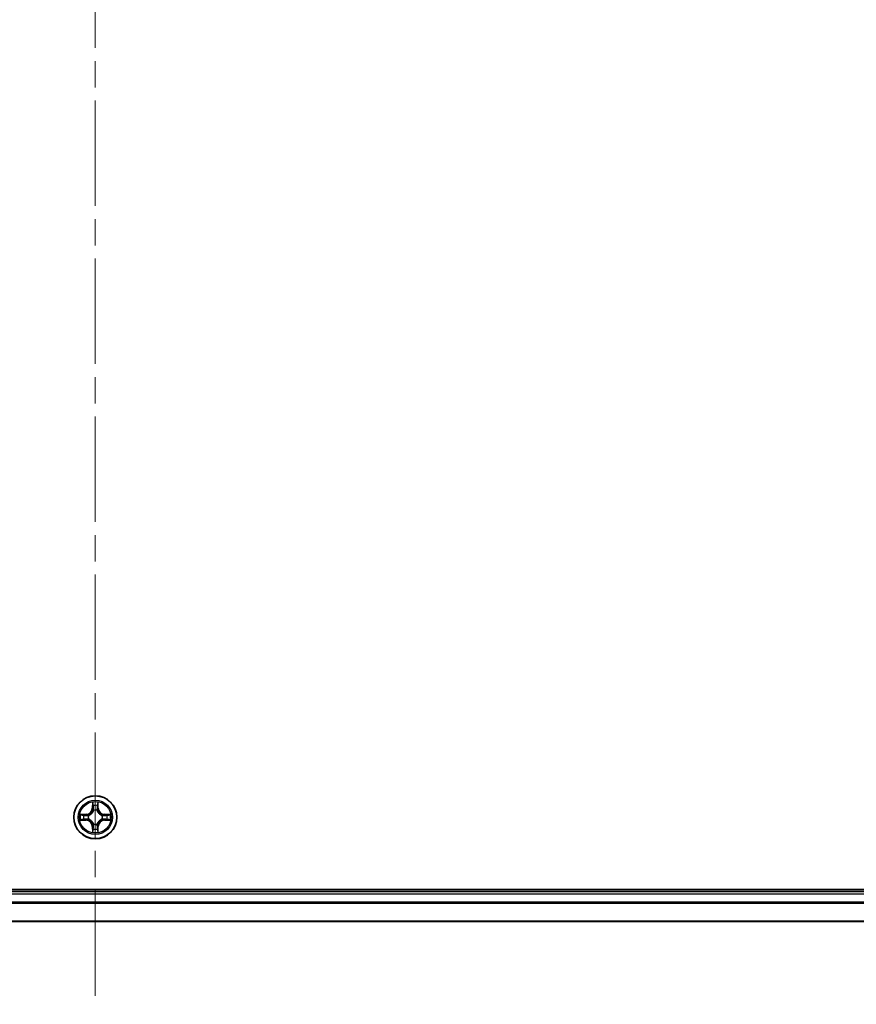
# Model space of a CAD drawing. Units: millimetres. Extents: x 36 to 9676, y 20 to 1565.
# Drawn here: x 1879 to 1991, y 202 to 335 of the extents above; entities that cross this region are included whole.
import ezdxf

# ---------------------------------------------------------------- set-up
doc = ezdxf.new("R2010")
doc.units = ezdxf.units.MM
doc.header["$LTSCALE"] = 2.5
doc.linetypes.add('CHAIN', pattern=[0.3543, 0.2362, -0.0295, 0.0591, -0.0295])
for name, color, linetype, lineweight in [('Centerline (ISO)', 131, 'Continuous', 18), ('Visible (ISO)', 7, 'Continuous', 35), ('Visible Narrow (ISO)', 7, 'Continuous', 25)]:
    doc.layers.add(name, color=color, linetype=linetype, lineweight=lineweight)

msp = doc.modelspace()

# ---------------------------------------------------------------- linework, layer by layer
at = {"layer": 'Centerline (ISO)', "linetype": 'CHAIN', "ltscale": 23.990969}
msp.add_line((1888.841, 472.569), (1888.841, 202.2564), dxfattribs=at)
at = {"layer": 'Visible (ISO)'}
for p, q in [((2083.841, 217.7127), (1693.841, 217.7127)), ((2078.841, 217.4127), (1698.841, 217.4127)), ((1698.841, 213.4127), (2078.841, 213.4127))]:
    msp.add_line(p, q, dxfattribs=at)
msp.add_circle((1888.841, 227.4127), 2.9, dxfattribs=at)
at = {"layer": 'Visible Narrow (ISO)'}
for p, q in [((1888.4505, 229.4354), (1888.4369, 228.6559)), ((1888.4867, 228.655), (1888.4953, 229.1451)), ((1889.1867, 229.1451), (1889.1952, 228.655)), ((1889.245, 228.6559), (1889.2314, 229.4354)), ((1888.4867, 228.655), (1888.4369, 228.6559)), ((1888.4867, 228.655), (1888.5594, 228.6538)), ((1888.5999, 228.329), (1888.5944, 228.3496)), ((1889.0875, 228.3496), (1889.0821, 228.329)), ((1889.1952, 228.655), (1889.1226, 228.6538)), ((1889.1952, 228.655), (1889.245, 228.6559)), ((1887.5978, 227.8168), (1886.8182, 227.8032)), ((1886.8182, 227.0223), (1887.5978, 227.0087)), ((1887.1086, 227.7584), (1887.5986, 227.767)), ((1887.5986, 227.0585), (1887.1086, 227.067)), ((1887.5986, 227.767), (1887.5978, 227.8168)), ((1887.5986, 227.0585), (1887.5978, 227.0087)), ((1887.5986, 227.767), (1887.5999, 227.6943)), ((1887.5986, 227.0585), (1887.5999, 227.1311)), ((1887.9041, 227.6592), (1887.9247, 227.6538)), ((1887.9247, 227.1716), (1887.9041, 227.1662)), ((1888.5944, 226.4758), (1888.5999, 226.4964)), ((1889.0821, 226.4964), (1889.0875, 226.4758)), ((1889.7573, 227.6538), (1889.7779, 227.6592)), ((1889.7779, 227.1662), (1889.7573, 227.1716)), ((1890.0833, 227.767), (1890.082, 227.6943)), ((1890.0833, 227.0585), (1890.082, 227.1311)), ((1890.0833, 227.767), (1890.0842, 227.8168)), ((1890.0833, 227.767), (1890.5734, 227.7584)), ((1890.5734, 227.067), (1890.0833, 227.0585)), ((1890.0833, 227.0585), (1890.0842, 227.0087)), ((1890.8637, 227.8032), (1890.0842, 227.8168)), ((1890.0842, 227.0087), (1890.8637, 227.0223)), ((1888.4867, 226.1704), (1888.4369, 226.1695)), ((1888.4369, 226.1695), (1888.4505, 225.39)), ((1888.4867, 226.1704), (1888.5594, 226.1717)), ((1888.4953, 225.6803), (1888.4867, 226.1704)), ((1889.1952, 226.1704), (1889.1226, 226.1717)), ((1889.1952, 226.1704), (1889.1867, 225.6803)), ((1889.1952, 226.1704), (1889.245, 226.1695)), ((1889.2314, 225.39), (1889.245, 226.1695)), ((1698.841, 217.1127), (2078.841, 217.1127)), ((2078.841, 216.0064), (1698.841, 216.0064)), ((1698.841, 215.8527), (2078.841, 215.8527)), ((2078.841, 213.4591), (1698.841, 213.4591))]:
    msp.add_line(p, q, dxfattribs=at)
for radius in [2.8677, 2.3092, 2.1415]:
    msp.add_circle((1888.841, 227.4127), radius, dxfattribs=at)
for centre, radius, start, end in [((1888.841, 227.4127), 2.0601, 79.074582, 100.925418), ((1887.5829, 228.6708), 0.8542, 271, 359), ((1887.5829, 228.6708), 0.904, 271, 359), ((1888.841, 227.4127), 1.6122, 79.692479, 100.307521), ((1888.841, 227.4127), 0.9688, 75.258044, 104.741956), ((1888.841, 227.4127), 0.9475, 75.258044, 104.741956), ((1890.0991, 228.6708), 0.904, 181, 269), ((1890.0991, 228.6708), 0.8542, 181, 269), ((1888.841, 227.4127), 2.0601, 169.074582, 190.925418), ((1888.841, 227.4127), 1.6122, 169.692479, 190.307521), ((1887.5829, 226.1546), 0.8542, 1, 89), ((1887.5829, 226.1546), 0.904, 1, 89), ((1888.841, 227.4127), 0.9688, 165.258044, 194.741956), ((1888.841, 227.4127), 0.9475, 165.258044, 194.741956), ((1888.841, 227.4127), 0.9475, 255.258044, 284.741956), ((1890.0991, 226.1546), 0.904, 91, 179), ((1890.0991, 226.1546), 0.8542, 91, 179), ((1888.841, 227.4127), 0.9475, 345.258044, 14.741956), ((1888.841, 227.4127), 0.9688, 345.258044, 14.741956), ((1888.841, 227.4127), 1.6122, 349.692479, 10.307521), ((1888.841, 227.4127), 2.0601, 349.074582, 10.925418), ((1888.841, 227.4127), 2.0601, 259.074582, 280.925418), ((1888.841, 227.4127), 1.6122, 259.692479, 280.307521), ((1888.841, 227.4127), 0.9688, 255.258044, 284.741956)]:
    msp.add_arc(centre, radius, start, end, dxfattribs=at)
for centre, major_axis, ratio, start_param, end_param in [((1888.5451, 229.1442), (-0.05, -0.002), 0.54850665, 4.7835784, 6.17876057), ((1889.1369, 229.1442), (0.05, -0.002), 0.54850665, 0.10442473, 1.4996069), ((1888.5605, 228.9548), (-0.0494, -0.008), 0.89574018, 4.73044269, 6.08586581), ((1888.6058, 228.3063), (-0.0492, 0.0091), 0.87684642, 5.10328313, 6.10089396), ((1888.6058, 228.3063), (-0.0477, 0.0149), 0.41070123, 4.96449783, 6.18744952), ((1888.6092, 228.6529), (-0.0494, -0.008), 0.89572054, 4.73483766, 6.08588361), ((1889.0728, 228.6529), (0.0494, -0.008), 0.89572054, 0.1973017, 1.54834765), ((1889.0761, 228.3063), (0.0477, 0.0149), 0.41070123, 0.09573579, 1.31868747), ((1889.0761, 228.3063), (0.0492, 0.0091), 0.87684641, 0.18229136, 1.17990219), ((1889.1214, 228.9548), (0.0494, -0.008), 0.89574018, 0.19731949, 1.55274262), ((1887.1095, 227.7086), (0.002, 0.05), 0.54850665, 0.10442473, 1.4996069), ((1887.1095, 227.1168), (0.002, -0.05), 0.54850665, 4.7835784, 6.17876057), ((1887.2989, 227.6932), (0.008, 0.0494), 0.89574018, 0.19731949, 1.55274262), ((1887.2989, 227.1323), (0.008, -0.0494), 0.89574018, 4.73044269, 6.08586581), ((1887.6008, 227.6445), (0.008, 0.0494), 0.89572054, 0.1973017, 1.54834765), ((1887.6008, 227.1809), (0.008, -0.0494), 0.89572054, 4.73483766, 6.08588361), ((1887.9474, 227.6478), (-0.0091, 0.0492), 0.87684641, 0.18229136, 1.17990219), ((1887.9474, 227.1776), (-0.0091, -0.0492), 0.87684642, 5.10328313, 6.10089396), ((1887.9474, 227.6478), (-0.0149, 0.0477), 0.41070123, 0.09573579, 1.31868747), ((1887.9474, 227.1776), (-0.0149, -0.0477), 0.41070123, 4.96449783, 6.18744952), ((1888.6058, 226.5191), (-0.0492, -0.0091), 0.87684641, 0.18229136, 1.17990219), ((1888.6058, 226.5191), (-0.0477, -0.0149), 0.41070123, 0.09573579, 1.31868747), ((1889.0761, 226.5191), (0.0477, -0.0149), 0.41070123, 4.96449783, 6.18744952), ((1889.0761, 226.5191), (0.0492, -0.0091), 0.87684642, 5.10328313, 6.10089396), ((1889.7346, 227.6478), (0.0091, 0.0492), 0.87684642, 5.10328313, 6.10089396), ((1889.7346, 227.6478), (0.0149, 0.0477), 0.41070123, 4.96449783, 6.18744952), ((1889.7346, 227.1776), (0.0149, -0.0477), 0.41070123, 0.09573579, 1.31868747), ((1889.7346, 227.1776), (0.0091, -0.0492), 0.87684641, 0.18229136, 1.17990219), ((1890.0812, 227.6445), (-0.008, 0.0494), 0.89572054, 4.73483766, 6.08588361), ((1890.0812, 227.1809), (-0.008, -0.0494), 0.89572054, 0.1973017, 1.54834765), ((1890.3831, 227.6932), (-0.008, 0.0494), 0.89574018, 4.73044269, 6.08586581), ((1890.3831, 227.1323), (-0.008, -0.0494), 0.89574018, 0.19731949, 1.55274262), ((1890.5725, 227.7086), (-0.002, 0.05), 0.54850665, 4.7835784, 6.17876057), ((1890.5725, 227.1168), (-0.002, -0.05), 0.54850665, 0.10442473, 1.4996069), ((1888.5451, 225.6812), (-0.05, 0.002), 0.54850665, 0.10442473, 1.4996069), ((1888.5605, 225.8706), (-0.0494, 0.008), 0.89574018, 0.19731949, 1.55274262), ((1888.6092, 226.1725), (-0.0494, 0.008), 0.89572054, 0.1973017, 1.54834765), ((1889.0728, 226.1725), (0.0494, 0.008), 0.89572054, 4.73483766, 6.08588361), ((1889.1214, 225.8706), (0.0494, 0.008), 0.89574018, 4.73044269, 6.08586581), ((1889.1369, 225.6812), (0.05, 0.002), 0.54850665, 4.7835784, 6.17876057)]:
    msp.add_ellipse(centre, major_axis=major_axis, ratio=ratio, start_param=start_param, end_param=end_param, dxfattribs=at)
for points, knots in [([(1888.5404, 229.1714), (1888.5401, 229.1865), (1888.538, 229.202), (1888.5294, 229.2429), (1888.5213, 229.2685), (1888.5032, 229.3172), (1888.4935, 229.3403), (1888.4727, 229.3874), (1888.4616, 229.4115), (1888.4505, 229.4354)], [0, 0, 0, 0, 0.0059340385, 0.0059340385, 0.0154285, 0.0154285, 0.0237449879, 0.0237449879, 0.0323943032, 0.0323943032, 0.0323943032, 0.0323943032]), ([(1888.4505, 229.4354), (1888.4561, 229.4091), (1888.4616, 229.3826), (1888.472, 229.3307), (1888.4768, 229.3053), (1888.4858, 229.2518), (1888.4899, 229.2236), (1888.4941, 229.1786), (1888.4951, 229.1616), (1888.4953, 229.1451)], [-0.0323943032, -0.0323943032, -0.0323943032, -0.0323943032, -0.0237449879, -0.0237449879, -0.0154285, -0.0154285, -0.0059340385, -0.0059340385, 0, 0, 0, 0]), ([(1888.4953, 229.1451), (1888.4969, 229.1047), (1888.499, 229.0679), (1888.5042, 229.004), (1888.5073, 228.9769), (1888.5107, 228.9557)], [0, 0, 0, 0, 0.014491423, 0.014491423, 0.0289828459, 0.0289828459, 0.0289828459, 0.0289828459]), ([(1888.5525, 228.9989), (1888.5495, 229.0182), (1888.5469, 229.0428), (1888.5428, 229.1011), (1888.5414, 229.1346), (1888.5404, 229.1714)], [-0.0289828459, -0.0289828459, -0.0289828459, -0.0289828459, -0.014491423, -0.014491423, 0, 0, 0, 0]), ([(1889.1415, 229.1714), (1889.1406, 229.1349), (1889.1391, 229.1015), (1889.1351, 229.0431), (1889.1325, 229.0183), (1889.1294, 228.9989)], [-0.0289828459, -0.0289828459, -0.0289828459, -0.0289828459, -0.0145850634, -0.0145850634, 0, 0, 0, 0]), ([(1889.2314, 229.4354), (1889.218, 229.4063), (1889.2043, 229.3769), (1889.1757, 229.3103), (1889.1614, 229.2736), (1889.146, 229.215), (1889.142, 229.1928), (1889.1415, 229.1714)], [-0.0003383294, -0.0003383294, -0.0003383294, -0.0003383294, 0.0102009359, 0.0102009359, 0.0236501899, 0.0236501899, 0.0320559737, 0.0320559737, 0.0320559737, 0.0320559737]), ([(1889.1712, 228.9557), (1889.1747, 228.977), (1889.1777, 229.0043), (1889.1829, 229.0684), (1889.1851, 229.105), (1889.1867, 229.1451)], [0, 0, 0, 0, 0.0145850634, 0.0145850634, 0.0289828459, 0.0289828459, 0.0289828459, 0.0289828459]), ([(1889.1867, 229.1451), (1889.1869, 229.1685), (1889.1889, 229.1929), (1889.1965, 229.2573), (1889.2036, 229.2977), (1889.2179, 229.371), (1889.2247, 229.4034), (1889.2314, 229.4354)], [-0.0320559737, -0.0320559737, -0.0320559737, -0.0320559737, -0.0236501899, -0.0236501899, -0.0102009359, -0.0102009359, 0.0003383294, 0.0003383294, 0.0003383294, 0.0003383294]), ([(1887.9247, 227.6538), (1887.9406, 227.659), (1887.9564, 227.6646), (1888.0524, 227.7011), (1888.1315, 227.7428), (1888.2542, 227.8306), (1888.2999, 227.8693), (1888.3421, 227.9116), (1888.3844, 227.9538), (1888.4231, 227.9995), (1888.5109, 228.1221), (1888.5526, 228.2013), (1888.5891, 228.2973), (1888.5947, 228.3131), (1888.5999, 228.329)], [-0.174866013, -0.174866013, -0.174866013, -0.174866013, -0.16940495, -0.16940495, -0.141674077, -0.141674077, -0.124342281, -0.124342281, -0.124342281, -0.107010485, -0.107010485, -0.079279611, -0.079279611, -0.073818549, -0.073818549, -0.073818549, -0.073818549]), ([(1888.5589, 228.323), (1888.5542, 228.3079), (1888.5492, 228.2928), (1888.5159, 228.2016), (1888.4781, 228.1266), (1888.3979, 228.0117), (1888.3625, 227.9692), (1888.3235, 227.9302), (1888.2845, 227.8912), (1888.242, 227.8558), (1888.1271, 227.7756), (1888.0521, 227.7377), (1887.9609, 227.7045), (1887.9458, 227.6995), (1887.9307, 227.6948)], [0.073818549, 0.073818549, 0.073818549, 0.073818549, 0.079279611, 0.079279611, 0.107010485, 0.107010485, 0.124342281, 0.124342281, 0.124342281, 0.141674077, 0.141674077, 0.16940495, 0.16940495, 0.174866013, 0.174866013, 0.174866013, 0.174866013]), ([(1888.5107, 228.9557), (1888.5188, 228.9054), (1888.5269, 228.855), (1888.5431, 228.7544), (1888.5512, 228.7041), (1888.5594, 228.6538)], [0, 0, 0, 0, 0.0343899271, 0.0343899271, 0.0687798542, 0.0687798542, 0.0687798542, 0.0687798542]), ([(1888.6009, 228.6969), (1888.5929, 228.7473), (1888.5848, 228.7976), (1888.5687, 228.8982), (1888.5606, 228.9486), (1888.5525, 228.9989)], [-0.0687798542, -0.0687798542, -0.0687798542, -0.0687798542, -0.0343899271, -0.0343899271, 0, 0, 0, 0]), ([(1888.5594, 228.6538), (1888.571, 228.5854), (1888.5756, 228.5157), (1888.5705, 228.4045), (1888.5662, 228.3642), (1888.5589, 228.323)], [0, 0, 0, 0, 0.0491206273, 0.0491206273, 0.0764653604, 0.0764653604, 0.0764653604, 0.0764653604]), ([(1888.5944, 228.3496), (1888.6033, 228.3929), (1888.6087, 228.4352), (1888.6163, 228.5519), (1888.6124, 228.625), (1888.6009, 228.6969)], [-0.0764653604, -0.0764653604, -0.0764653604, -0.0764653604, -0.0491206273, -0.0491206273, 0, 0, 0, 0]), ([(1889.081, 228.6969), (1889.0695, 228.625), (1889.0657, 228.5519), (1889.0733, 228.4352), (1889.0787, 228.3929), (1889.0875, 228.3496)], [-0.0982412545, -0.0982412545, -0.0982412545, -0.0982412545, -0.0491206273, -0.0491206273, -0.0217758941, -0.0217758941, -0.0217758941, -0.0217758941]), ([(1889.1294, 228.9989), (1889.1214, 228.9486), (1889.1133, 228.8982), (1889.0971, 228.7976), (1889.0891, 228.7473), (1889.081, 228.6969)], [-0.0687798542, -0.0687798542, -0.0687798542, -0.0687798542, -0.0343899271, -0.0343899271, 0, 0, 0, 0]), ([(1889.0821, 228.329), (1889.0872, 228.3131), (1889.0928, 228.2973), (1889.1294, 228.2013), (1889.171, 228.1221), (1889.2589, 227.9995), (1889.2976, 227.9538), (1889.3398, 227.9116), (1889.3821, 227.8693), (1889.4277, 227.8306), (1889.5504, 227.7428), (1889.6295, 227.7011), (1889.7255, 227.6646), (1889.7414, 227.659), (1889.7573, 227.6538)], [-0.174866013, -0.174866013, -0.174866013, -0.174866013, -0.16940495, -0.16940495, -0.141674077, -0.141674077, -0.124342281, -0.124342281, -0.124342281, -0.107010485, -0.107010485, -0.079279611, -0.079279611, -0.073818549, -0.073818549, -0.073818549, -0.073818549]), ([(1889.123, 228.323), (1889.1158, 228.3642), (1889.1115, 228.4045), (1889.1064, 228.5157), (1889.111, 228.5854), (1889.1226, 228.6538)], [0.0217758941, 0.0217758941, 0.0217758941, 0.0217758941, 0.0491206273, 0.0491206273, 0.0982412545, 0.0982412545, 0.0982412545, 0.0982412545]), ([(1889.1226, 228.6538), (1889.1307, 228.7041), (1889.1388, 228.7544), (1889.155, 228.855), (1889.1631, 228.9054), (1889.1712, 228.9557)], [0, 0, 0, 0, 0.0343899271, 0.0343899271, 0.0687798542, 0.0687798542, 0.0687798542, 0.0687798542]), ([(1889.7513, 227.6948), (1889.7362, 227.6995), (1889.7211, 227.7045), (1889.6299, 227.7377), (1889.5549, 227.7756), (1889.4399, 227.8558), (1889.3974, 227.8912), (1889.3584, 227.9302), (1889.3194, 227.9692), (1889.2841, 228.0117), (1889.2039, 228.1266), (1889.166, 228.2016), (1889.1328, 228.2928), (1889.1277, 228.3079), (1889.123, 228.323)], [0.073818549, 0.073818549, 0.073818549, 0.073818549, 0.079279611, 0.079279611, 0.107010485, 0.107010485, 0.124342281, 0.124342281, 0.124342281, 0.141674077, 0.141674077, 0.16940495, 0.16940495, 0.174866013, 0.174866013, 0.174866013, 0.174866013]), ([(1887.1086, 227.7584), (1887.0852, 227.7587), (1887.0608, 227.7606), (1886.9964, 227.7682), (1886.956, 227.7753), (1886.8827, 227.7896), (1886.8503, 227.7964), (1886.8182, 227.8032)], [-0.0320559737, -0.0320559737, -0.0320559737, -0.0320559737, -0.0236501899, -0.0236501899, -0.0102009359, -0.0102009359, 0.0003383294, 0.0003383294, 0.0003383294, 0.0003383294]), ([(1886.8182, 227.8032), (1886.8474, 227.7897), (1886.8768, 227.7761), (1886.9434, 227.7475), (1886.9801, 227.7332), (1887.0387, 227.7178), (1887.0609, 227.7138), (1887.0823, 227.7133)], [-0.0003383294, -0.0003383294, -0.0003383294, -0.0003383294, 0.0102009359, 0.0102009359, 0.0236501899, 0.0236501899, 0.0320559737, 0.0320559737, 0.0320559737, 0.0320559737]), ([(1887.0823, 227.1122), (1887.0672, 227.1118), (1887.0517, 227.1097), (1887.0108, 227.1012), (1886.9851, 227.093), (1886.9365, 227.0749), (1886.9134, 227.0653), (1886.8663, 227.0445), (1886.8422, 227.0333), (1886.8182, 227.0223)], [0, 0, 0, 0, 0.0059340385, 0.0059340385, 0.0154285, 0.0154285, 0.0237449879, 0.0237449879, 0.0323943032, 0.0323943032, 0.0323943032, 0.0323943032]), ([(1886.8182, 227.0223), (1886.8446, 227.0278), (1886.8711, 227.0334), (1886.923, 227.0438), (1886.9484, 227.0486), (1887.0019, 227.0576), (1887.0301, 227.0616), (1887.0751, 227.0658), (1887.0921, 227.0668), (1887.1086, 227.067)], [-0.0323943032, -0.0323943032, -0.0323943032, -0.0323943032, -0.0237449879, -0.0237449879, -0.0154285, -0.0154285, -0.0059340385, -0.0059340385, 0, 0, 0, 0]), ([(1887.0823, 227.7133), (1887.1188, 227.7123), (1887.1522, 227.7109), (1887.2105, 227.7068), (1887.2354, 227.7043), (1887.2548, 227.7012)], [-0.0289828459, -0.0289828459, -0.0289828459, -0.0289828459, -0.0145850634, -0.0145850634, 0, 0, 0, 0]), ([(1887.2548, 227.1242), (1887.2355, 227.1212), (1887.2109, 227.1186), (1887.1526, 227.1146), (1887.119, 227.1131), (1887.0823, 227.1122)], [-0.0289828459, -0.0289828459, -0.0289828459, -0.0289828459, -0.014491423, -0.014491423, 0, 0, 0, 0]), ([(1887.298, 227.743), (1887.2767, 227.7464), (1887.2494, 227.7495), (1887.1853, 227.7547), (1887.1487, 227.7568), (1887.1086, 227.7584)], [0, 0, 0, 0, 0.0145850634, 0.0145850634, 0.0289828459, 0.0289828459, 0.0289828459, 0.0289828459]), ([(1887.1086, 227.067), (1887.1489, 227.0686), (1887.1858, 227.0708), (1887.2497, 227.076), (1887.2768, 227.079), (1887.298, 227.0825)], [0, 0, 0, 0, 0.014491423, 0.014491423, 0.0289828459, 0.0289828459, 0.0289828459, 0.0289828459]), ([(1887.2548, 227.7012), (1887.3051, 227.6931), (1887.3555, 227.685), (1887.4561, 227.6689), (1887.5064, 227.6608), (1887.5568, 227.6528)], [-0.0687798542, -0.0687798542, -0.0687798542, -0.0687798542, -0.0343899271, -0.0343899271, 0, 0, 0, 0]), ([(1887.5568, 227.1727), (1887.5064, 227.1646), (1887.4561, 227.1565), (1887.3555, 227.1404), (1887.3051, 227.1323), (1887.2548, 227.1242)], [-0.0687798542, -0.0687798542, -0.0687798542, -0.0687798542, -0.0343899271, -0.0343899271, 0, 0, 0, 0]), ([(1887.5999, 227.6943), (1887.5496, 227.7024), (1887.4993, 227.7105), (1887.3986, 227.7268), (1887.3483, 227.7349), (1887.298, 227.743)], [0, 0, 0, 0, 0.0343899271, 0.0343899271, 0.0687798542, 0.0687798542, 0.0687798542, 0.0687798542]), ([(1887.298, 227.0825), (1887.3483, 227.0906), (1887.3986, 227.0987), (1887.4993, 227.1149), (1887.5496, 227.123), (1887.5999, 227.1311)], [0, 0, 0, 0, 0.0343899271, 0.0343899271, 0.0687798542, 0.0687798542, 0.0687798542, 0.0687798542]), ([(1887.5568, 227.6528), (1887.6286, 227.6412), (1887.7018, 227.6374), (1887.8185, 227.645), (1887.8607, 227.6504), (1887.9041, 227.6592)], [-0.0982412545, -0.0982412545, -0.0982412545, -0.0982412545, -0.0491206273, -0.0491206273, -0.0217758941, -0.0217758941, -0.0217758941, -0.0217758941]), ([(1887.9041, 227.1662), (1887.8607, 227.175), (1887.8185, 227.1804), (1887.7018, 227.188), (1887.6286, 227.1842), (1887.5568, 227.1727)], [-0.0764653604, -0.0764653604, -0.0764653604, -0.0764653604, -0.0491206273, -0.0491206273, 0, 0, 0, 0]), ([(1887.9307, 227.6948), (1887.8894, 227.6875), (1887.8491, 227.6832), (1887.738, 227.6781), (1887.6683, 227.6827), (1887.5999, 227.6943)], [0.0217758941, 0.0217758941, 0.0217758941, 0.0217758941, 0.0491206273, 0.0491206273, 0.0982412545, 0.0982412545, 0.0982412545, 0.0982412545]), ([(1887.5999, 227.1311), (1887.6683, 227.1427), (1887.738, 227.1473), (1887.8491, 227.1422), (1887.8894, 227.1379), (1887.9307, 227.1307)], [0, 0, 0, 0, 0.0491206273, 0.0491206273, 0.0764653604, 0.0764653604, 0.0764653604, 0.0764653604]), ([(1888.5999, 226.4964), (1888.5947, 226.5123), (1888.5891, 226.5282), (1888.5526, 226.6242), (1888.5109, 226.7033), (1888.4231, 226.8259), (1888.3844, 226.8716), (1888.3421, 226.9139), (1888.2999, 226.9561), (1888.2542, 226.9948), (1888.1315, 227.0827), (1888.0524, 227.1243), (1887.9564, 227.1609), (1887.9406, 227.1664), (1887.9247, 227.1716)], [-0.174866013, -0.174866013, -0.174866013, -0.174866013, -0.16940495, -0.16940495, -0.141674077, -0.141674077, -0.124342281, -0.124342281, -0.124342281, -0.107010485, -0.107010485, -0.079279611, -0.079279611, -0.073818549, -0.073818549, -0.073818549, -0.073818549]), ([(1887.9307, 227.1307), (1887.9458, 227.126), (1887.9609, 227.1209), (1888.0521, 227.0877), (1888.1271, 227.0498), (1888.242, 226.9696), (1888.2845, 226.9342), (1888.3235, 226.8953), (1888.3625, 226.8563), (1888.3979, 226.8138), (1888.4781, 226.6988), (1888.5159, 226.6238), (1888.5492, 226.5326), (1888.5542, 226.5175), (1888.5589, 226.5024)], [0.073818549, 0.073818549, 0.073818549, 0.073818549, 0.079279611, 0.079279611, 0.107010485, 0.107010485, 0.124342281, 0.124342281, 0.124342281, 0.141674077, 0.141674077, 0.16940495, 0.16940495, 0.174866013, 0.174866013, 0.174866013, 0.174866013]), ([(1888.5589, 226.5024), (1888.5662, 226.4612), (1888.5705, 226.4209), (1888.5756, 226.3097), (1888.571, 226.24), (1888.5594, 226.1717)], [0.0217758941, 0.0217758941, 0.0217758941, 0.0217758941, 0.0491206273, 0.0491206273, 0.0982412545, 0.0982412545, 0.0982412545, 0.0982412545]), ([(1889.7573, 227.1716), (1889.7414, 227.1664), (1889.7255, 227.1609), (1889.6295, 227.1243), (1889.5504, 227.0827), (1889.4277, 226.9948), (1889.3821, 226.9561), (1889.3398, 226.9139), (1889.2976, 226.8716), (1889.2589, 226.8259), (1889.171, 226.7033), (1889.1294, 226.6242), (1889.0928, 226.5282), (1889.0872, 226.5123), (1889.0821, 226.4964)], [-0.174866013, -0.174866013, -0.174866013, -0.174866013, -0.16940495, -0.16940495, -0.141674077, -0.141674077, -0.124342281, -0.124342281, -0.124342281, -0.107010485, -0.107010485, -0.079279611, -0.079279611, -0.073818549, -0.073818549, -0.073818549, -0.073818549]), ([(1889.1226, 226.1717), (1889.111, 226.24), (1889.1064, 226.3097), (1889.1115, 226.4209), (1889.1158, 226.4612), (1889.123, 226.5024)], [0, 0, 0, 0, 0.0491206273, 0.0491206273, 0.0764653604, 0.0764653604, 0.0764653604, 0.0764653604]), ([(1889.123, 226.5024), (1889.1277, 226.5175), (1889.1328, 226.5326), (1889.166, 226.6238), (1889.2039, 226.6988), (1889.2841, 226.8138), (1889.3194, 226.8563), (1889.3584, 226.8953), (1889.3974, 226.9342), (1889.4399, 226.9696), (1889.5549, 227.0498), (1889.6299, 227.0877), (1889.7211, 227.1209), (1889.7362, 227.126), (1889.7513, 227.1307)], [0.073818549, 0.073818549, 0.073818549, 0.073818549, 0.079279611, 0.079279611, 0.107010485, 0.107010485, 0.124342281, 0.124342281, 0.124342281, 0.141674077, 0.141674077, 0.16940495, 0.16940495, 0.174866013, 0.174866013, 0.174866013, 0.174866013]), ([(1890.082, 227.6943), (1890.0136, 227.6827), (1889.944, 227.6781), (1889.8328, 227.6832), (1889.7925, 227.6875), (1889.7513, 227.6948)], [0, 0, 0, 0, 0.0491206273, 0.0491206273, 0.0764653604, 0.0764653604, 0.0764653604, 0.0764653604]), ([(1889.7513, 227.1307), (1889.7925, 227.1379), (1889.8328, 227.1422), (1889.944, 227.1473), (1890.0136, 227.1427), (1890.082, 227.1311)], [0.0217758941, 0.0217758941, 0.0217758941, 0.0217758941, 0.0491206273, 0.0491206273, 0.0982412545, 0.0982412545, 0.0982412545, 0.0982412545]), ([(1889.7779, 227.6592), (1889.8212, 227.6504), (1889.8635, 227.645), (1889.9802, 227.6374), (1890.0533, 227.6412), (1890.1252, 227.6528)], [-0.0764653604, -0.0764653604, -0.0764653604, -0.0764653604, -0.0491206273, -0.0491206273, 0, 0, 0, 0]), ([(1890.1252, 227.1727), (1890.0533, 227.1842), (1889.9802, 227.188), (1889.8635, 227.1804), (1889.8212, 227.175), (1889.7779, 227.1662)], [-0.0982412545, -0.0982412545, -0.0982412545, -0.0982412545, -0.0491206273, -0.0491206273, -0.0217758941, -0.0217758941, -0.0217758941, -0.0217758941]), ([(1890.3839, 227.743), (1890.3336, 227.7349), (1890.2833, 227.7268), (1890.1827, 227.7105), (1890.1324, 227.7024), (1890.082, 227.6943)], [0, 0, 0, 0, 0.0343899271, 0.0343899271, 0.0687798542, 0.0687798542, 0.0687798542, 0.0687798542]), ([(1890.082, 227.1311), (1890.1324, 227.123), (1890.1827, 227.1149), (1890.2833, 227.0987), (1890.3336, 227.0906), (1890.3839, 227.0825)], [0, 0, 0, 0, 0.0343899271, 0.0343899271, 0.0687798542, 0.0687798542, 0.0687798542, 0.0687798542]), ([(1890.1252, 227.6528), (1890.1755, 227.6608), (1890.2258, 227.6689), (1890.3265, 227.685), (1890.3768, 227.6931), (1890.4271, 227.7012)], [-0.0687798542, -0.0687798542, -0.0687798542, -0.0687798542, -0.0343899271, -0.0343899271, 0, 0, 0, 0]), ([(1890.4271, 227.1242), (1890.3768, 227.1323), (1890.3265, 227.1404), (1890.2258, 227.1565), (1890.1755, 227.1646), (1890.1252, 227.1727)], [-0.0687798542, -0.0687798542, -0.0687798542, -0.0687798542, -0.0343899271, -0.0343899271, 0, 0, 0, 0]), ([(1890.5734, 227.7584), (1890.533, 227.7568), (1890.4962, 227.7547), (1890.4322, 227.7494), (1890.4051, 227.7464), (1890.3839, 227.743)], [0, 0, 0, 0, 0.014491423, 0.014491423, 0.0289828459, 0.0289828459, 0.0289828459, 0.0289828459]), ([(1890.3839, 227.0825), (1890.4053, 227.079), (1890.4326, 227.0759), (1890.4966, 227.0707), (1890.5333, 227.0686), (1890.5734, 227.067)], [0, 0, 0, 0, 0.0145850634, 0.0145850634, 0.0289828459, 0.0289828459, 0.0289828459, 0.0289828459]), ([(1890.4271, 227.7012), (1890.4464, 227.7042), (1890.4711, 227.7068), (1890.5293, 227.7109), (1890.5629, 227.7123), (1890.5997, 227.7133)], [-0.0289828459, -0.0289828459, -0.0289828459, -0.0289828459, -0.014491423, -0.014491423, 0, 0, 0, 0]), ([(1890.5997, 227.1122), (1890.5631, 227.1131), (1890.5298, 227.1146), (1890.4714, 227.1186), (1890.4465, 227.1212), (1890.4271, 227.1242)], [-0.0289828459, -0.0289828459, -0.0289828459, -0.0289828459, -0.0145850634, -0.0145850634, 0, 0, 0, 0]), ([(1890.8637, 227.8032), (1890.8374, 227.7976), (1890.8108, 227.792), (1890.7589, 227.7817), (1890.7336, 227.7769), (1890.68, 227.7679), (1890.6519, 227.7638), (1890.6069, 227.7596), (1890.5899, 227.7586), (1890.5734, 227.7584)], [-0.0323943032, -0.0323943032, -0.0323943032, -0.0323943032, -0.0237449879, -0.0237449879, -0.0154285, -0.0154285, -0.0059340385, -0.0059340385, 0, 0, 0, 0]), ([(1890.5734, 227.067), (1890.5968, 227.0668), (1890.6212, 227.0648), (1890.6856, 227.0572), (1890.726, 227.0501), (1890.7992, 227.0358), (1890.8316, 227.029), (1890.8637, 227.0223)], [-0.0320559737, -0.0320559737, -0.0320559737, -0.0320559737, -0.0236501899, -0.0236501899, -0.0102009359, -0.0102009359, 0.0003383294, 0.0003383294, 0.0003383294, 0.0003383294]), ([(1890.5997, 227.7133), (1890.6147, 227.7136), (1890.6302, 227.7157), (1890.6712, 227.7242), (1890.6968, 227.7324), (1890.7455, 227.7505), (1890.7685, 227.7602), (1890.8157, 227.781), (1890.8398, 227.7921), (1890.8637, 227.8032)], [0, 0, 0, 0, 0.0059340385, 0.0059340385, 0.0154285, 0.0154285, 0.0237449879, 0.0237449879, 0.0323943032, 0.0323943032, 0.0323943032, 0.0323943032]), ([(1890.8637, 227.0223), (1890.8346, 227.0357), (1890.8051, 227.0494), (1890.7386, 227.078), (1890.7018, 227.0923), (1890.6432, 227.1077), (1890.621, 227.1116), (1890.5997, 227.1122)], [-0.0003383294, -0.0003383294, -0.0003383294, -0.0003383294, 0.0102009359, 0.0102009359, 0.0236501899, 0.0236501899, 0.0320559737, 0.0320559737, 0.0320559737, 0.0320559737]), ([(1888.4953, 225.6803), (1888.495, 225.6569), (1888.4931, 225.6325), (1888.4854, 225.5681), (1888.4783, 225.5277), (1888.4641, 225.4545), (1888.4573, 225.4221), (1888.4505, 225.39)], [-0.0320559737, -0.0320559737, -0.0320559737, -0.0320559737, -0.0236501899, -0.0236501899, -0.0102009359, -0.0102009359, 0.0003383294, 0.0003383294, 0.0003383294, 0.0003383294]), ([(1888.4505, 225.39), (1888.464, 225.4191), (1888.4776, 225.4486), (1888.5062, 225.5151), (1888.5205, 225.5518), (1888.5359, 225.6105), (1888.5399, 225.6327), (1888.5404, 225.654)], [-0.0003383294, -0.0003383294, -0.0003383294, -0.0003383294, 0.0102009359, 0.0102009359, 0.0236501899, 0.0236501899, 0.0320559737, 0.0320559737, 0.0320559737, 0.0320559737]), ([(1888.5107, 225.8698), (1888.5073, 225.8484), (1888.5042, 225.8211), (1888.499, 225.757), (1888.4969, 225.7204), (1888.4953, 225.6803)], [0, 0, 0, 0, 0.0145850634, 0.0145850634, 0.0289828459, 0.0289828459, 0.0289828459, 0.0289828459]), ([(1888.5594, 226.1717), (1888.5512, 226.1213), (1888.5431, 226.071), (1888.5269, 225.9704), (1888.5188, 225.9201), (1888.5107, 225.8698)], [0, 0, 0, 0, 0.0343899271, 0.0343899271, 0.0687798542, 0.0687798542, 0.0687798542, 0.0687798542]), ([(1888.5404, 225.654), (1888.5413, 225.6906), (1888.5428, 225.7239), (1888.5468, 225.7823), (1888.5494, 225.8071), (1888.5525, 225.8266)], [-0.0289828459, -0.0289828459, -0.0289828459, -0.0289828459, -0.0145850634, -0.0145850634, 0, 0, 0, 0]), ([(1888.5525, 225.8266), (1888.5606, 225.8769), (1888.5687, 225.9272), (1888.5848, 226.0278), (1888.5929, 226.0782), (1888.6009, 226.1285)], [-0.0687798542, -0.0687798542, -0.0687798542, -0.0687798542, -0.0343899271, -0.0343899271, 0, 0, 0, 0]), ([(1888.6009, 226.1285), (1888.6124, 226.2004), (1888.6163, 226.2735), (1888.6087, 226.3902), (1888.6033, 226.4325), (1888.5944, 226.4758)], [-0.0982412545, -0.0982412545, -0.0982412545, -0.0982412545, -0.0491206273, -0.0491206273, -0.0217758941, -0.0217758941, -0.0217758941, -0.0217758941]), ([(1889.0875, 226.4758), (1889.0787, 226.4325), (1889.0733, 226.3902), (1889.0657, 226.2735), (1889.0695, 226.2004), (1889.081, 226.1285)], [-0.0764653604, -0.0764653604, -0.0764653604, -0.0764653604, -0.0491206273, -0.0491206273, 0, 0, 0, 0]), ([(1889.081, 226.1285), (1889.0891, 226.0782), (1889.0971, 226.0278), (1889.1133, 225.9272), (1889.1214, 225.8769), (1889.1294, 225.8266)], [-0.0687798542, -0.0687798542, -0.0687798542, -0.0687798542, -0.0343899271, -0.0343899271, 0, 0, 0, 0]), ([(1889.1712, 225.8698), (1889.1631, 225.9201), (1889.155, 225.9704), (1889.1388, 226.071), (1889.1307, 226.1213), (1889.1226, 226.1717)], [0, 0, 0, 0, 0.0343899271, 0.0343899271, 0.0687798542, 0.0687798542, 0.0687798542, 0.0687798542]), ([(1889.1294, 225.8266), (1889.1325, 225.8073), (1889.1351, 225.7826), (1889.1391, 225.7244), (1889.1406, 225.6908), (1889.1415, 225.654)], [-0.0289828459, -0.0289828459, -0.0289828459, -0.0289828459, -0.014491423, -0.014491423, 0, 0, 0, 0]), ([(1889.1415, 225.654), (1889.1419, 225.6389), (1889.144, 225.6235), (1889.1525, 225.5825), (1889.1607, 225.5569), (1889.1788, 225.5082), (1889.1884, 225.4852), (1889.2092, 225.438), (1889.2204, 225.4139), (1889.2314, 225.39)], [0, 0, 0, 0, 0.0059340385, 0.0059340385, 0.0154285, 0.0154285, 0.0237449879, 0.0237449879, 0.0323943032, 0.0323943032, 0.0323943032, 0.0323943032]), ([(1889.1867, 225.6803), (1889.1851, 225.7207), (1889.1829, 225.7575), (1889.1777, 225.8215), (1889.1746, 225.8486), (1889.1712, 225.8698)], [0, 0, 0, 0, 0.014491423, 0.014491423, 0.0289828459, 0.0289828459, 0.0289828459, 0.0289828459]), ([(1889.2314, 225.39), (1889.2259, 225.4163), (1889.2203, 225.4428), (1889.2099, 225.4947), (1889.2051, 225.5201), (1889.1961, 225.5736), (1889.1921, 225.6018), (1889.1879, 225.6468), (1889.1869, 225.6638), (1889.1867, 225.6803)], [-0.0323943032, -0.0323943032, -0.0323943032, -0.0323943032, -0.0237449879, -0.0237449879, -0.0154285, -0.0154285, -0.0059340385, -0.0059340385, 0, 0, 0, 0])]:
    msp.add_open_spline(points, degree=3, knots=knots, dxfattribs=at)

doc.saveas('drawing.dxf')
